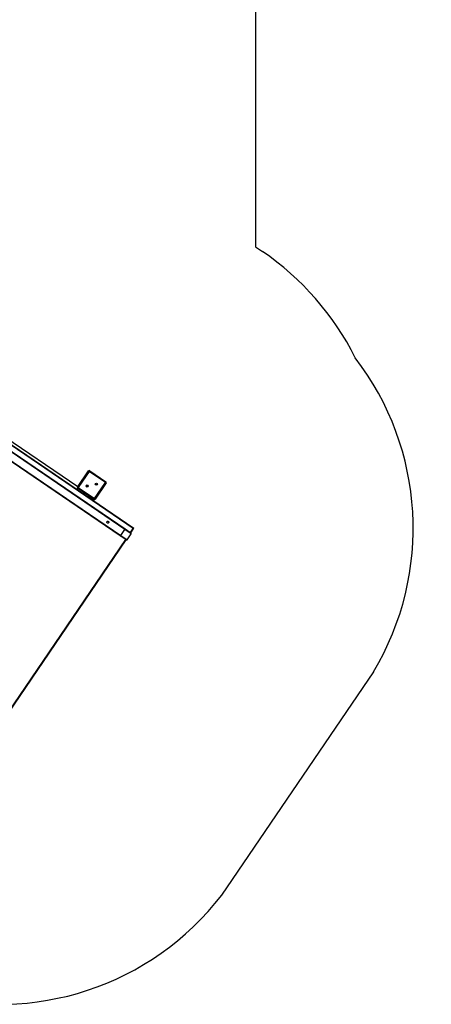
# Model space of a CAD drawing. Units: millimetres. Extents: x 3273 to 14679, y -5070 to 6182.
# Drawn here: x 12461 to 14673, y -4919 to 368 of the extents above; entities that cross this region are included whole.
import ezdxf

# ---------------------------------------------------------------- set-up
doc = ezdxf.new("R2010")
doc.units = ezdxf.units.MM
doc.header["$PDSIZE"] = -1
for name, color, linetype in [('SAFETY_AREA', 3, 'Continuous'), ('TIPTAP', 6, 'Continuous'), ('TIPTAP_DIM', 9, 'Continuous')]:
    doc.layers.add(name, color=color, linetype=linetype)
doc.dimstyles.new('000000002E6C9198', dxfattribs={"dimscale": 100, "dimtxt": 1, "dimasz": 1, "dimexe": 1, "dimexo": 1, "dimgap": 1, "dimtad": 1, "dimdec": 0, "dimtxsty": 'Standard', "dimblk": 'OBLIQUE', "dimcen": 2.5, "dimdle": 1, "dimadec": 0, "dimazin": 0, "dimtfac": 1, "dimtdec": 0, "dimtmove": 0, "dimatfit": 3, "dimldrblk": 'OBLIQUE', "dimfxl": 1, "dimfxlon": 1, "dimarcsym": 0})

# ---------------------------------------------------------------- blocks, each defined once
blk = doc.blocks.new('_Oblique')
at = {"color": 0, "linetype": 'ByBlock', "lineweight": -2}
blk.add_line((-0.5, -0.5), (0.5, 0.5), dxfattribs=at)
blk = doc.blocks.new('*D9')
at = {"layer": 'Defpoints', "color": 0, "transparency": 16777216}
for p in [(14573, 5966.1), (4669.3, 2767.4), (14573, -2275.3)]:
    blk.add_point(p, dxfattribs=at)
at = {"layer": 'TIPTAP_DIM', "color": 0, "linetype": 'ByBlock', "lineweight": -2, "transparency": 16777216}
for p, q in [((4669.3, 5866.1), (4669.3, 6066.1)), ((14573, 5866.1), (14573, 6066.1)), ((4569.3, 5966.1), (14673, 5966.1))]:
    blk.add_line(p, q, dxfattribs=at)
at = {"layer": 'TIPTAP_DIM', "color": 0, "lineweight": -2, "transparency": 16777216, "xscale": 100, "yscale": 100, "zscale": 100, "rotation": 180}
blk.add_blockref('_Oblique', (4669.3, 5966.1), dxfattribs=at)
at = {"layer": 'TIPTAP_DIM', "color": 0, "lineweight": -2, "transparency": 16777216, "xscale": 100, "yscale": 100, "zscale": 100}
blk.add_blockref('_Oblique', (14573, 5966.1), dxfattribs=at)
at = {"layer": 'TIPTAP_DIM', "color": 0, "transparency": 16777216, "insert": (9621.1, 6116.1), "char_height": 100, "attachment_point": 5}
blk.add_mtext('9904', dxfattribs=at)
blk = doc.blocks.new('MM122-1_top')
at = {"layer": 'SAFETY_AREA', "linetype": 'Continuous'}
for p, q in [((3608.4, 1035.1), (3608.4, -1269.9)), ((3608.4, -1269.9), (3645.8, -1295.3)), ((4242.5, -3552.5), (3427, -4751.1))]:
    blk.add_line(p, q, dxfattribs=at)
for centre, start, end in [((2802.1, -2535.6), 26.5191, 55.7734), ((2956, -2781.2), 329.0573, 37.6076), ((2237.2, -3837.8), 253.9392, 322.4896)]:
    blk.add_arc(centre, 1500, start, end, dxfattribs=at)
at = {"layer": 'TIPTAP', "linetype": 'Continuous', "lineweight": 25}
for p, q in [((918, -1394.7), (2729.5, -2627.1)), ((912.9, -1478.4), (2885.6, -2820.3)), ((2907.5, -2788.1), (934.9, -1446.1)), ((937.1, -1444), (2907.8, -2784.6)), ((2952.3, -2782.2), (963.7, -1429.5)), ((2882.4, -2821.8), (911.8, -1481.2)), ((1841.3, -2004.7), (2654.1, -2557.6)), ((2652.1, -2560.5), (2711.1, -2473.7)), ((2715.3, -2476.5), (2656.2, -2563.3)), ((2715.3, -2476.5), (2711.1, -2473.7)), ((2715.3, -2476.5), (2718.1, -2472.4)), ((2802.1, -2535.6), (2715.3, -2476.5)), ((2718.1, -2472.4), (2804.9, -2531.4)), ((2743, -2622.4), (2802.1, -2535.6)), ((2802.1, -2535.6), (2804.9, -2531.4)), ((2802.1, -2535.6), (2806.2, -2538.4)), ((2652.1, -2560.5), (2656.2, -2563.3)), ((2653.4, -2567.4), (2656.2, -2563.3)), ((2740.2, -2626.5), (2653.4, -2567.4)), ((2656.2, -2563.3), (2743, -2622.4)), ((2703.6, -2552.9), (2703.1, -2553.7)), ((2703.6, -2553.6), (2703.1, -2553.7)), ((2703.1, -2553.7), (2703.9, -2554.2)), ((2703.9, -2554.2), (2703.3, -2555.1)), ((2703.8, -2555), (2703.3, -2555.1)), ((2703.3, -2555.1), (2704.2, -2555.6)), ((2704.5, -2553.4), (2703.6, -2552.9)), ((2703.7, -2553.3), (2703.6, -2552.9)), ((2703.7, -2553.3), (2703.6, -2553.6)), ((2703.6, -2553.6), (2704.4, -2554.1)), ((2704.6, -2553.9), (2703.7, -2553.3)), ((2704.4, -2554.1), (2703.8, -2555)), ((2703.8, -2555), (2704.1, -2555.1)), ((2704.4, -2554.1), (2703.9, -2554.2)), ((2704.1, -2555.1), (2704.6, -2554.3)), ((2704.1, -2555.1), (2704.2, -2555.6)), ((2704.2, -2555.6), (2704.7, -2554.8)), ((2705, -2552.6), (2704.5, -2553.4)), ((2704.6, -2553.9), (2704.5, -2553.4)), ((2705.1, -2553.1), (2704.6, -2553.9)), ((2704.6, -2554.3), (2704.7, -2554.8)), ((2704.6, -2554.3), (2705.5, -2554.9)), ((2704.7, -2554.8), (2705.6, -2555.4)), ((2704.8, -2554.1), (2705.4, -2553.2)), ((2704.8, -2554.1), (2705.3, -2554)), ((2705.6, -2554.6), (2704.8, -2554.1)), ((2705.9, -2553.1), (2705, -2552.6)), ((2705.1, -2553.1), (2705, -2552.6)), ((2705.4, -2553.2), (2705.1, -2553.1)), ((2705.3, -2554), (2705.9, -2553.1)), ((2706.1, -2554.5), (2705.3, -2554)), ((2705.4, -2553.2), (2705.9, -2553.1)), ((2705.5, -2554.9), (2705.6, -2554.6)), ((2705.5, -2554.9), (2705.6, -2555.4)), ((2705.6, -2555.4), (2706.1, -2554.5)), ((2705.6, -2554.6), (2706.1, -2554.5)), ((2806.2, -2538.4), (2747.2, -2625.2)), ((2752.8, -2543.5), (2752.2, -2544.3)), ((2752.7, -2544.2), (2752.2, -2544.3)), ((2752.2, -2544.3), (2753, -2544.9)), ((2753, -2544.9), (2752.5, -2545.7)), ((2752.9, -2545.6), (2752.5, -2545.7)), ((2752.5, -2545.7), (2753.3, -2546.3)), ((2752.9, -2544), (2752.7, -2544.2)), ((2752.7, -2544.2), (2753.5, -2544.8)), ((2753.6, -2544.1), (2752.8, -2543.5)), ((2752.9, -2544), (2752.8, -2543.5)), ((2753.7, -2544.5), (2752.9, -2544)), ((2753.5, -2544.8), (2752.9, -2545.6)), ((2752.9, -2545.6), (2753.2, -2545.8)), ((2753.5, -2544.8), (2753, -2544.9)), ((2753.2, -2545.8), (2753.8, -2545)), ((2753.2, -2545.8), (2753.3, -2546.3)), ((2753.3, -2546.3), (2753.9, -2545.5)), ((2754.2, -2543.2), (2753.6, -2544.1)), ((2753.7, -2544.5), (2753.6, -2544.1)), ((2754.2, -2543.7), (2753.7, -2544.5)), ((2753.8, -2545), (2753.9, -2545.5)), ((2753.8, -2545), (2754.6, -2545.5)), ((2753.9, -2544.7), (2754.5, -2543.9)), ((2753.9, -2544.7), (2754.4, -2544.6)), ((2754.8, -2545.3), (2753.9, -2544.7)), ((2753.9, -2545.5), (2754.7, -2546)), ((2755, -2543.8), (2754.2, -2543.2)), ((2754.2, -2543.7), (2754.2, -2543.2)), ((2754.5, -2543.9), (2754.2, -2543.7)), ((2754.4, -2544.6), (2755, -2543.8)), ((2755.2, -2545.2), (2754.4, -2544.6)), ((2754.5, -2543.9), (2755, -2543.8)), ((2754.6, -2545.5), (2754.8, -2545.3)), ((2754.6, -2545.5), (2754.7, -2546)), ((2754.7, -2546), (2755.2, -2545.2)), ((2754.8, -2545.3), (2755.2, -2545.2)), ((2733.2, -2621.7), (2729.5, -2627.1)), ((2729.5, -2627.1), (2956, -2781.1)), ((2740.2, -2626.5), (2743, -2622.4)), ((2747.2, -2625.2), (2743, -2622.4)), ((2885.6, -2820.3), (2907.5, -2788.1)), ((2940.8, -2810.7), (2907.5, -2788.1)), ((2907.8, -2784.6), (2939.9, -2806.5)), ((2937.1, -2804.6), (2952.3, -2782.2)), ((2939.1, -2806), (2956, -2781.2)), ((2277.3, -3774.4), (2911.8, -2841.8)), ((2279.3, -3775.8), (2913.8, -2843.2)), ((2914.5, -2843.7), (2882.4, -2821.8)), ((2885.6, -2820.3), (2918.9, -2843)), ((2918.9, -2843), (2940.8, -2810.7))]:
    blk.add_line(p, q, dxfattribs=at)
at = {"layer": 'TIPTAP', "linetype": 'Continuous', "lineweight": 25, "flags": 128}
blk.add_lwpolyline([(2819.4, -2751.7), (2818.4, -2752.7), (2817.3, -2753.5), (2815.9, -2753.9), (2814.6, -2753.9), (2813.2, -2753.6), (2812.1, -2752.9), (2811.1, -2751.9), (2810.5, -2750.7), (2810.2, -2749.3), (2810.3, -2748), (2810.7, -2746.6), (2811.5, -2745.5), (2812.5, -2744.6), (2813.8, -2744), (2815.2, -2743.8), (2816.5, -2744), (2817.8, -2744.5), (2818.9, -2745.3), (2819.7, -2746.4), (2820.1, -2747.7), (2820.2, -2749.1), (2820, -2750.5), (2819.4, -2751.7)], dxfattribs=at)
at = {"layer": 'TIPTAP', "linetype": 'Continuous', "lineweight": 25}
for centre, radius in [((2704.6, -2554.1), 6), ((2704.6, -2554.1), 3), ((2753.7, -2544.8), 6), ((2753.7, -2544.8), 3)]:
    blk.add_circle(centre, radius, dxfattribs=at)
for centre, start, end in [((2715.3, -2476.5), 55.7734, 145.7734), ((2802.1, -2535.6), 325.7734, 55.7734), ((2656.2, -2563.3), 145.7734, 235.7734), ((2743, -2622.4), 235.7734, 325.7734)]:
    blk.add_arc(centre, 5, start, end, dxfattribs=at)
for centre, major_axis, ratio, start_param, end_param in [((2906.1, -2787.1), (1.69, 2.48), 0.586533, 4.712389, 6.283185), ((2951.8, -2781.9), (4.15, 0.79), 0.090234, 4.802379, 6.373176), ((2884.1, -2819.3), (1.69, 2.48), 0.586533, 3.141593, 4.712389), ((2916.2, -2841.2), (2.62, -1.79), 0.945183, 4.712389, 6.283185), ((2938.2, -2808.9), (2.62, -1.79), 0.945183, 0, 1.570796)]:
    blk.add_ellipse(centre, major_axis=major_axis, ratio=ratio, start_param=start_param, end_param=end_param, dxfattribs=at)

msp = doc.modelspace()

# ---------------------------------------------------------------- block references
msp.add_blockref('MM122-1_top', (10119.6, 418.7))

# ---------------------------------------------------------------- dimensions: what is measured, and where the dimension line sits
at = {"layer": 'TIPTAP_DIM'}
dim = msp.add_linear_dim(base=(14573, 5966.1), p1=(4669.3, 2767.4), p2=(14573, -2275.3), dimstyle='000000002E6C9198', dxfattribs=at)
dim.commit()
dim.dimension.update_dxf_attribs({"geometry": '*D9', "text_midpoint": (9621.1, 6116.1)})

doc.saveas('drawing.dxf')
